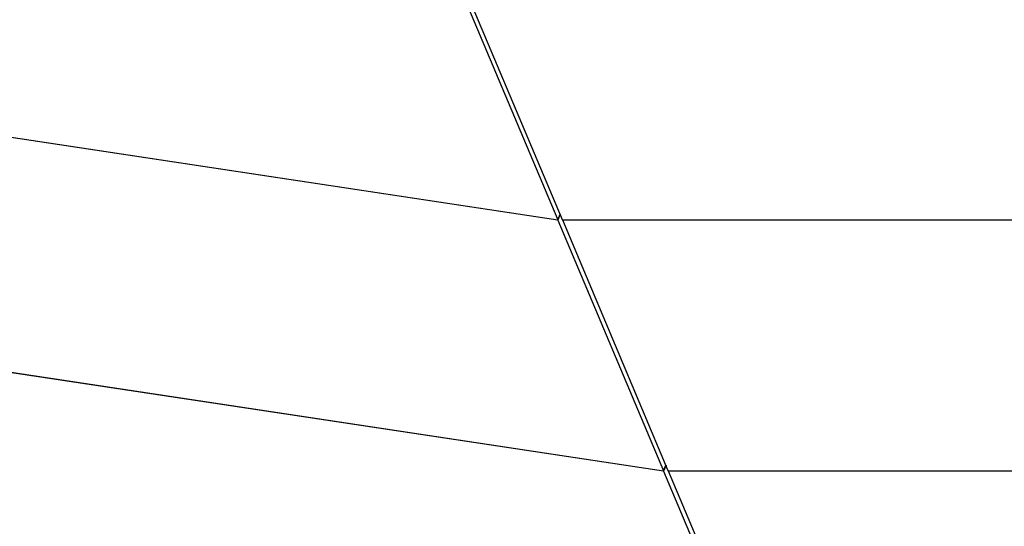
# Model space of a CAD drawing. Extents: x -75 to 75, y -39 to 39.
# Drawn here: x -31 to -27, y -24 to -22 of the extents above; entities that cross this region are included whole.
import ezdxf

# ---------------------------------------------------------------- set-up
doc = ezdxf.new("R2010")
doc.units = 0
doc.layers.get('0').update_dxf_attribs({"linetype": 'CONTINUOUS'})

msp = doc.modelspace()

# ---------------------------------------------------------------- linework, layer by layer
at = {"color": 0}
for points in [[(-29.338, -21.8719), (-28.9335, -22.8322)], [(-29.338, -21.8719), (-28.9335, -22.8322)], [(-29.338, -21.8719), (-28.9335, -22.8322)], [(-29.338, -21.8719), (-28.9335, -22.8322)], [(-29.338, -21.8719), (-28.9335, -22.8322)], [(-29.338, -21.8719), (-28.9335, -22.8322)], [(-29.338, -21.8719), (-28.9335, -22.8322)], [(-29.338, -21.8719), (-28.9335, -22.8322)], [(-29.338, -21.8719), (-28.9335, -22.8322)], [(-29.338, -21.8719), (-28.9335, -22.8322)], [(-29.338, -21.8719), (-28.9335, -22.8322)], [(-29.338, -21.8719), (-28.9335, -22.8322)], [(-29.338, -21.8719), (-28.9335, -22.8322)], [(-29.338, -21.8719), (-28.9335, -22.8322)], [(-29.338, -21.8719), (-28.9335, -22.8322)], [(-29.338, -21.8719), (-28.9335, -22.8322)], [(-29.338, -21.8719), (-28.9335, -22.8322)], [(-29.338, -21.8719), (-28.9335, -22.8322)], [(-29.338, -21.8719), (-28.9335, -22.8322)], [(-29.338, -21.8719), (-28.9335, -22.8322)], [(-29.338, -21.8719), (-28.9335, -22.8322)], [(-28.9152, -22.8322), (-29.3196, -21.8719)], [(-28.9152, -22.8322), (-29.3196, -21.8719)], [(-28.9152, -22.8322), (-29.3196, -21.8719)], [(-28.9152, -22.8322), (-29.3196, -21.8719)], [(-28.9152, -22.8322), (-29.3196, -21.8719)], [(-28.9152, -22.8322), (-29.3196, -21.8719)], [(-28.9152, -22.8322), (-29.3196, -21.8719)], [(-28.9152, -22.8322), (-29.3196, -21.8719)], [(-28.9152, -22.8322), (-29.3196, -21.8719)], [(-28.9152, -22.8322), (-29.3196, -21.8719)], [(-28.9152, -22.8322), (-29.3196, -21.8719)], [(-28.9152, -22.8322), (-29.3196, -21.8719)], [(-28.9152, -22.8322), (-29.3196, -21.8719)], [(-28.9152, -22.8322), (-29.3196, -21.8719)], [(-28.9152, -22.8322), (-29.3196, -21.8719)], [(-28.9152, -22.8322), (-29.3196, -21.8719)], [(-28.9152, -22.8322), (-29.3196, -21.8719)], [(-28.9152, -22.8322), (-29.3196, -21.8719)], [(-28.9152, -22.8322), (-29.3196, -21.8719)], [(-28.9152, -22.8322), (-29.3196, -21.8719)], [(-28.9152, -22.8322), (-29.3196, -21.8719)], [(-32.0673, -22.3594), (-28.9335, -22.8322)], [(-32.0673, -22.3594), (-28.9335, -22.8322)], [(-32.0673, -22.3594), (-28.9335, -22.8322)], [(-32.0673, -22.3594), (-28.9335, -22.8322)], [(-32.0673, -22.3594), (-28.9335, -22.8322)], [(-32.0673, -22.3594), (-28.9335, -22.8322)], [(-32.0673, -22.3594), (-28.9335, -22.8322)], [(-32.0673, -22.3594), (-28.9335, -22.8322)], [(-32.0673, -22.3594), (-28.9335, -22.8322)], [(-32.0673, -22.3594), (-28.9335, -22.8322)], [(-32.0673, -22.3594), (-28.9335, -22.8322)], [(-32.0673, -22.3594), (-28.9335, -22.8322)], [(-32.0673, -22.3594), (-28.9335, -22.8322)], [(-32.0673, -22.3594), (-28.9335, -22.8322)], [(-32.0673, -22.3594), (-28.9335, -22.8322)], [(-32.0673, -22.3594), (-28.9335, -22.8322)], [(-32.0673, -22.3594), (-28.9335, -22.8322)], [(-32.0673, -22.3594), (-28.9335, -22.8322)], [(-32.0673, -22.3594), (-28.9335, -22.8322)], [(-32.0673, -22.3594), (-28.9335, -22.8322)], [(-32.0673, -22.3594), (-28.9335, -22.8322)], [(-28.9331, -22.8332), (-32.0566, -22.3619)], [(-28.9331, -22.8332), (-32.0566, -22.3619)], [(-28.9331, -22.8332), (-32.0566, -22.3619)], [(-28.9331, -22.8332), (-32.0566, -22.3619)], [(-28.9331, -22.8332), (-32.0566, -22.3619)], [(-28.9331, -22.8332), (-32.0566, -22.3619)], [(-28.9331, -22.8332), (-32.0566, -22.3619)], [(-28.9331, -22.8332), (-32.0566, -22.3619)], [(-28.9331, -22.8332), (-32.0566, -22.3619)], [(-28.9331, -22.8332), (-32.0566, -22.3619)], [(-28.9331, -22.8332), (-32.0566, -22.3619)], [(-28.9331, -22.8332), (-32.0566, -22.3619)], [(-28.9331, -22.8332), (-32.0566, -22.3619)], [(-28.9331, -22.8332), (-32.0566, -22.3619)], [(-28.9331, -22.8332), (-32.0566, -22.3619)], [(-28.9331, -22.8332), (-32.0566, -22.3619)], [(-28.9331, -22.8332), (-32.0566, -22.3619)], [(-28.9331, -22.8332), (-32.0566, -22.3619)], [(-28.9331, -22.8332), (-32.0566, -22.3619)], [(-28.9331, -22.8332), (-32.0566, -22.3619)], [(-28.9331, -22.8332), (-32.0566, -22.3619)], [(-28.9335, -22.8322), (-28.9244, -22.8103)], [(-28.9335, -22.8322), (-28.9244, -22.8103)], [(-28.9335, -22.8322), (-28.9244, -22.8103)], [(-28.9335, -22.8322), (-28.9244, -22.8103)], [(-28.9335, -22.8322), (-28.9244, -22.8103)], [(-28.9335, -22.8322), (-28.9244, -22.8103)], [(-28.9335, -22.8322), (-28.9244, -22.8103)], [(-28.9335, -22.8322), (-28.9244, -22.8103)], [(-28.9335, -22.8322), (-28.9244, -22.8103)], [(-28.9335, -22.8322), (-28.9244, -22.8103)], [(-28.9335, -22.8322), (-28.9244, -22.8103)], [(-28.9335, -22.8322), (-28.9244, -22.8103)], [(-28.9335, -22.8322), (-28.9244, -22.8103)], [(-28.9335, -22.8322), (-28.9244, -22.8103)], [(-28.9335, -22.8322), (-28.9244, -22.8103)], [(-28.9335, -22.8322), (-28.9244, -22.8103)], [(-28.9335, -22.8322), (-28.9244, -22.8103)], [(-28.9335, -22.8322), (-28.9244, -22.8103)], [(-28.9335, -22.8322), (-28.9244, -22.8103)], [(-28.9335, -22.8322), (-28.9244, -22.8103)], [(-28.9335, -22.8322), (-28.9244, -22.8103)], [(-28.924, -22.8112), (-28.9331, -22.8332)], [(-28.924, -22.8112), (-28.9331, -22.8332)], [(-28.924, -22.8112), (-28.9331, -22.8332)], [(-28.924, -22.8112), (-28.9331, -22.8332)], [(-28.924, -22.8112), (-28.9331, -22.8332)], [(-28.924, -22.8112), (-28.9331, -22.8332)], [(-28.924, -22.8112), (-28.9331, -22.8332)], [(-28.924, -22.8112), (-28.9331, -22.8332)], [(-28.924, -22.8112), (-28.9331, -22.8332)], [(-28.924, -22.8112), (-28.9331, -22.8332)], [(-28.924, -22.8112), (-28.9331, -22.8332)], [(-28.924, -22.8112), (-28.9331, -22.8332)], [(-28.924, -22.8112), (-28.9331, -22.8332)], [(-28.924, -22.8112), (-28.9331, -22.8332)], [(-28.924, -22.8112), (-28.9331, -22.8332)], [(-28.924, -22.8112), (-28.9331, -22.8332)], [(-28.924, -22.8112), (-28.9331, -22.8332)], [(-28.924, -22.8112), (-28.9331, -22.8332)], [(-28.924, -22.8112), (-28.9331, -22.8332)], [(-28.924, -22.8112), (-28.9331, -22.8332)], [(-28.924, -22.8112), (-28.9331, -22.8332)], [(-28.9244, -22.8103), (-28.9244, -22.8103)], [(-28.924, -22.8112), (-28.924, -22.8112)], [(-28.9335, -22.8322), (-28.9335, -22.8322)], [(-28.9335, -22.8322), (-28.9335, -22.8322)], [(-28.9335, -22.8322), (-28.9335, -22.8322)], [(-28.9331, -22.8332), (-28.9331, -22.8332)], [(-28.9331, -22.8332), (-28.9331, -22.8332)], [(-28.9331, -22.8332), (-28.5286, -23.7935)], [(-28.9331, -22.8332), (-28.5286, -23.7935)], [(-28.9331, -22.8332), (-28.5286, -23.7935)], [(-28.9331, -22.8332), (-28.5286, -23.7935)], [(-28.9331, -22.8332), (-28.5286, -23.7935)], [(-28.9331, -22.8332), (-28.5286, -23.7935)], [(-28.9331, -22.8332), (-28.5286, -23.7935)], [(-28.9331, -22.8332), (-28.5286, -23.7935)], [(-28.9331, -22.8332), (-28.5286, -23.7935)], [(-28.9331, -22.8332), (-28.5286, -23.7935)], [(-28.9331, -22.8332), (-28.5286, -23.7935)], [(-28.9331, -22.8332), (-28.5286, -23.7935)], [(-28.9331, -22.8332), (-28.5286, -23.7935)], [(-28.9331, -22.8332), (-28.5286, -23.7935)], [(-28.9331, -22.8332), (-28.5286, -23.7935)], [(-28.9331, -22.8332), (-28.5286, -23.7935)], [(-28.9331, -22.8332), (-28.5286, -23.7935)], [(-28.9331, -22.8332), (-28.5286, -23.7935)], [(-28.9331, -22.8332), (-28.5286, -23.7935)], [(-28.9331, -22.8332), (-28.5286, -23.7935)], [(-28.9331, -22.8332), (-28.5286, -23.7935)], [(-28.9331, -22.8332), (-28.9331, -22.8332)], [(-28.9152, -22.8322), (-28.9152, -22.8322)], [(-28.9152, -22.8322), (-28.9152, -22.8322)], [(-28.9152, -22.8322), (-24.3865, -22.8322)], [(-28.9152, -22.8322), (-24.3865, -22.8322)], [(-28.9152, -22.8322), (-24.3865, -22.8322)], [(-28.9152, -22.8322), (-24.3865, -22.8322)], [(-28.9152, -22.8322), (-24.3865, -22.8322)], [(-28.9152, -22.8322), (-24.3865, -22.8322)], [(-28.9152, -22.8322), (-24.3865, -22.8322)], [(-28.9152, -22.8322), (-24.3865, -22.8322)], [(-28.9152, -22.8322), (-24.3865, -22.8322)], [(-28.9152, -22.8322), (-24.3865, -22.8322)], [(-28.9152, -22.8322), (-24.3865, -22.8322)], [(-28.9152, -22.8322), (-24.3865, -22.8322)], [(-28.9152, -22.8322), (-24.3865, -22.8322)], [(-28.9152, -22.8322), (-24.3865, -22.8322)], [(-28.9152, -22.8322), (-24.3865, -22.8322)], [(-28.9152, -22.8322), (-24.3865, -22.8322)], [(-28.9152, -22.8322), (-24.3865, -22.8322)], [(-28.9152, -22.8322), (-24.3865, -22.8322)], [(-28.9152, -22.8322), (-24.3865, -22.8322)], [(-28.9152, -22.8322), (-24.3865, -22.8322)], [(-28.9152, -22.8322), (-24.3865, -22.8322)], [(-28.9148, -22.8332), (-28.914, -22.8323)], [(-28.9148, -22.8332), (-28.914, -22.8323)], [(-28.9148, -22.8332), (-28.914, -22.8323)], [(-28.9148, -22.8332), (-28.914, -22.8323)], [(-28.9148, -22.8332), (-28.914, -22.8323)], [(-28.9148, -22.8332), (-28.914, -22.8323)], [(-28.9148, -22.8332), (-28.914, -22.8323)], [(-28.9148, -22.8332), (-28.914, -22.8323)], [(-28.9148, -22.8332), (-28.914, -22.8323)], [(-28.9148, -22.8332), (-28.914, -22.8323)], [(-28.9148, -22.8332), (-28.914, -22.8323)], [(-28.9148, -22.8332), (-28.914, -22.8323)], [(-28.9148, -22.8332), (-28.914, -22.8323)], [(-28.9148, -22.8332), (-28.914, -22.8323)], [(-28.9148, -22.8332), (-28.914, -22.8323)], [(-28.9148, -22.8332), (-28.914, -22.8323)], [(-28.9148, -22.8332), (-28.914, -22.8323)], [(-28.9148, -22.8332), (-28.914, -22.8323)], [(-28.9148, -22.8332), (-28.914, -22.8323)], [(-28.9148, -22.8332), (-28.914, -22.8323)], [(-28.9148, -22.8332), (-28.914, -22.8323)], [(-28.9148, -22.8332), (-28.9148, -22.8332)], [(-28.9148, -22.8332), (-28.9148, -22.8332)], [(-28.5103, -23.7935), (-28.9148, -22.8332)], [(-28.5103, -23.7935), (-28.9148, -22.8332)], [(-28.5103, -23.7935), (-28.9148, -22.8332)], [(-28.5103, -23.7935), (-28.9148, -22.8332)], [(-28.5103, -23.7935), (-28.9148, -22.8332)], [(-28.5103, -23.7935), (-28.9148, -22.8332)], [(-28.5103, -23.7935), (-28.9148, -22.8332)], [(-28.5103, -23.7935), (-28.9148, -22.8332)], [(-28.5103, -23.7935), (-28.9148, -22.8332)], [(-28.5103, -23.7935), (-28.9148, -22.8332)], [(-28.5103, -23.7935), (-28.9148, -22.8332)], [(-28.5103, -23.7935), (-28.9148, -22.8332)], [(-28.5103, -23.7935), (-28.9148, -22.8332)], [(-28.5103, -23.7935), (-28.9148, -22.8332)], [(-28.5103, -23.7935), (-28.9148, -22.8332)], [(-28.5103, -23.7935), (-28.9148, -22.8332)], [(-28.5103, -23.7935), (-28.9148, -22.8332)], [(-28.5103, -23.7935), (-28.9148, -22.8332)], [(-28.5103, -23.7935), (-28.9148, -22.8332)], [(-28.5103, -23.7935), (-28.9148, -22.8332)], [(-28.5103, -23.7935), (-28.9148, -22.8332)], [(-28.9148, -22.8332), (-28.9148, -22.8332)], [(-24.3859, -22.8332), (-28.9148, -22.8332)], [(-24.3859, -22.8332), (-28.9148, -22.8332)], [(-24.3859, -22.8332), (-28.9148, -22.8332)], [(-24.3859, -22.8332), (-28.9148, -22.8332)], [(-24.3859, -22.8332), (-28.9148, -22.8332)], [(-24.3859, -22.8332), (-28.9148, -22.8332)], [(-24.3859, -22.8332), (-28.9148, -22.8332)], [(-24.3859, -22.8332), (-28.9148, -22.8332)], [(-24.3859, -22.8332), (-28.9148, -22.8332)], [(-24.3859, -22.8332), (-28.9148, -22.8332)], [(-24.3859, -22.8332), (-28.9148, -22.8332)], [(-24.3859, -22.8332), (-28.9148, -22.8332)], [(-24.3859, -22.8332), (-28.9148, -22.8332)], [(-24.3859, -22.8332), (-28.9148, -22.8332)], [(-24.3859, -22.8332), (-28.9148, -22.8332)], [(-24.3859, -22.8332), (-28.9148, -22.8332)], [(-24.3859, -22.8332), (-28.9148, -22.8332)], [(-24.3859, -22.8332), (-28.9148, -22.8332)], [(-24.3859, -22.8332), (-28.9148, -22.8332)], [(-24.3859, -22.8332), (-28.9148, -22.8332)], [(-24.3859, -22.8332), (-28.9148, -22.8332)], [(-28.914, -22.8323), (-28.914, -22.8323)], [(-32.5315, -23.1895), (-28.5286, -23.7935)], [(-32.5315, -23.1895), (-28.5286, -23.7935)], [(-32.5315, -23.1895), (-28.5286, -23.7935)], [(-32.5315, -23.1895), (-28.5286, -23.7935)], [(-32.5315, -23.1895), (-28.5286, -23.7935)], [(-32.5315, -23.1895), (-28.5286, -23.7935)], [(-32.5315, -23.1895), (-28.5286, -23.7935)], [(-32.5315, -23.1895), (-28.5286, -23.7935)], [(-32.5315, -23.1895), (-28.5286, -23.7935)], [(-32.5315, -23.1895), (-28.5286, -23.7935)], [(-32.5315, -23.1895), (-28.5286, -23.7935)], [(-32.5315, -23.1895), (-28.5286, -23.7935)], [(-32.5315, -23.1895), (-28.5286, -23.7935)], [(-32.5315, -23.1895), (-28.5286, -23.7935)], [(-32.5315, -23.1895), (-28.5286, -23.7935)], [(-32.5315, -23.1895), (-28.5286, -23.7935)], [(-32.5315, -23.1895), (-28.5286, -23.7935)], [(-32.5315, -23.1895), (-28.5286, -23.7935)], [(-32.5315, -23.1895), (-28.5286, -23.7935)], [(-32.5315, -23.1895), (-28.5286, -23.7935)], [(-32.5315, -23.1895), (-28.5286, -23.7935)], [(-28.5282, -23.7945), (-32.5311, -23.1905)], [(-28.5282, -23.7945), (-32.5311, -23.1905)], [(-28.5282, -23.7945), (-32.5311, -23.1905)], [(-28.5282, -23.7945), (-32.5311, -23.1905)], [(-28.5282, -23.7945), (-32.5311, -23.1905)], [(-28.5282, -23.7945), (-32.5311, -23.1905)], [(-28.5282, -23.7945), (-32.5311, -23.1905)], [(-28.5282, -23.7945), (-32.5311, -23.1905)], [(-28.5282, -23.7945), (-32.5311, -23.1905)], [(-28.5282, -23.7945), (-32.5311, -23.1905)], [(-28.5282, -23.7945), (-32.5311, -23.1905)], [(-28.5282, -23.7945), (-32.5311, -23.1905)], [(-28.5282, -23.7945), (-32.5311, -23.1905)], [(-28.5282, -23.7945), (-32.5311, -23.1905)], [(-28.5282, -23.7945), (-32.5311, -23.1905)], [(-28.5282, -23.7945), (-32.5311, -23.1905)], [(-28.5282, -23.7945), (-32.5311, -23.1905)], [(-28.5282, -23.7945), (-32.5311, -23.1905)], [(-28.5282, -23.7945), (-32.5311, -23.1905)], [(-28.5282, -23.7945), (-32.5311, -23.1905)], [(-28.5282, -23.7945), (-32.5311, -23.1905)], [(-28.5286, -23.7935), (-28.5195, -23.7715)], [(-28.5286, -23.7935), (-28.5195, -23.7715)], [(-28.5286, -23.7935), (-28.5195, -23.7715)], [(-28.5286, -23.7935), (-28.5195, -23.7715)], [(-28.5286, -23.7935), (-28.5195, -23.7715)], [(-28.5286, -23.7935), (-28.5195, -23.7715)], [(-28.5286, -23.7935), (-28.5195, -23.7715)], [(-28.5286, -23.7935), (-28.5195, -23.7715)], [(-28.5286, -23.7935), (-28.5195, -23.7715)], [(-28.5286, -23.7935), (-28.5195, -23.7715)], [(-28.5286, -23.7935), (-28.5195, -23.7715)], [(-28.5286, -23.7935), (-28.5195, -23.7715)], [(-28.5286, -23.7935), (-28.5195, -23.7715)], [(-28.5286, -23.7935), (-28.5195, -23.7715)], [(-28.5286, -23.7935), (-28.5195, -23.7715)], [(-28.5286, -23.7935), (-28.5195, -23.7715)], [(-28.5286, -23.7935), (-28.5195, -23.7715)], [(-28.5286, -23.7935), (-28.5195, -23.7715)], [(-28.5286, -23.7935), (-28.5195, -23.7715)], [(-28.5286, -23.7935), (-28.5195, -23.7715)], [(-28.5286, -23.7935), (-28.5195, -23.7715)], [(-28.5191, -23.7725), (-28.5282, -23.7945)], [(-28.5191, -23.7725), (-28.5282, -23.7945)], [(-28.5191, -23.7725), (-28.5282, -23.7945)], [(-28.5191, -23.7725), (-28.5282, -23.7945)], [(-28.5191, -23.7725), (-28.5282, -23.7945)], [(-28.5191, -23.7725), (-28.5282, -23.7945)], [(-28.5191, -23.7725), (-28.5282, -23.7945)], [(-28.5191, -23.7725), (-28.5282, -23.7945)], [(-28.5191, -23.7725), (-28.5282, -23.7945)], [(-28.5191, -23.7725), (-28.5282, -23.7945)], [(-28.5191, -23.7725), (-28.5282, -23.7945)], [(-28.5191, -23.7725), (-28.5282, -23.7945)], [(-28.5191, -23.7725), (-28.5282, -23.7945)], [(-28.5191, -23.7725), (-28.5282, -23.7945)], [(-28.5191, -23.7725), (-28.5282, -23.7945)], [(-28.5191, -23.7725), (-28.5282, -23.7945)], [(-28.5191, -23.7725), (-28.5282, -23.7945)], [(-28.5191, -23.7725), (-28.5282, -23.7945)], [(-28.5191, -23.7725), (-28.5282, -23.7945)], [(-28.5191, -23.7725), (-28.5282, -23.7945)], [(-28.5191, -23.7725), (-28.5282, -23.7945)], [(-28.5195, -23.7715), (-28.5195, -23.7715)], [(-28.5191, -23.7725), (-28.5191, -23.7725)], [(-28.5286, -23.7935), (-28.5286, -23.7935)], [(-28.5286, -23.7935), (-28.5286, -23.7935)], [(-28.5286, -23.7935), (-28.5286, -23.7935)], [(-28.5282, -23.7945), (-28.5282, -23.7945)], [(-28.5282, -23.7945), (-28.5282, -23.7945)], [(-28.5282, -23.7945), (-28.1238, -24.7548)], [(-28.5282, -23.7945), (-28.1238, -24.7548)], [(-28.5282, -23.7945), (-28.1238, -24.7548)], [(-28.5282, -23.7945), (-28.1238, -24.7548)], [(-28.5282, -23.7945), (-28.1238, -24.7548)], [(-28.5282, -23.7945), (-28.1238, -24.7548)], [(-28.5282, -23.7945), (-28.1238, -24.7548)], [(-28.5282, -23.7945), (-28.1238, -24.7548)], [(-28.5282, -23.7945), (-28.1238, -24.7548)], [(-28.5282, -23.7945), (-28.1238, -24.7548)], [(-28.5282, -23.7945), (-28.1238, -24.7548)], [(-28.5282, -23.7945), (-28.1238, -24.7548)], [(-28.5282, -23.7945), (-28.1238, -24.7548)], [(-28.5282, -23.7945), (-28.1238, -24.7548)], [(-28.5282, -23.7945), (-28.1238, -24.7548)], [(-28.5282, -23.7945), (-28.1238, -24.7548)], [(-28.5282, -23.7945), (-28.1238, -24.7548)], [(-28.5282, -23.7945), (-28.1238, -24.7548)], [(-28.5282, -23.7945), (-28.1238, -24.7548)], [(-28.5282, -23.7945), (-28.1238, -24.7548)], [(-28.5282, -23.7945), (-28.1238, -24.7548)], [(-28.5282, -23.7945), (-28.5282, -23.7945)], [(-28.5103, -23.7935), (-28.5103, -23.7935)], [(-28.5103, -23.7935), (-28.5103, -23.7935)], [(-28.5103, -23.7935), (-23.7924, -23.7935)], [(-28.5103, -23.7935), (-23.7924, -23.7935)], [(-28.5103, -23.7935), (-23.7924, -23.7935)], [(-28.5103, -23.7935), (-23.7924, -23.7935)], [(-28.5103, -23.7935), (-23.7924, -23.7935)], [(-28.5103, -23.7935), (-23.7924, -23.7935)], [(-28.5103, -23.7935), (-23.7924, -23.7935)], [(-28.5103, -23.7935), (-23.7924, -23.7935)], [(-28.5103, -23.7935), (-23.7924, -23.7935)], [(-28.5103, -23.7935), (-23.7924, -23.7935)], [(-28.5103, -23.7935), (-23.7924, -23.7935)], [(-28.5103, -23.7935), (-23.7924, -23.7935)], [(-28.5103, -23.7935), (-23.7924, -23.7935)], [(-28.5103, -23.7935), (-23.7924, -23.7935)], [(-28.5103, -23.7935), (-23.7924, -23.7935)], [(-28.5103, -23.7935), (-23.7924, -23.7935)], [(-28.5103, -23.7935), (-23.7924, -23.7935)], [(-28.5103, -23.7935), (-23.7924, -23.7935)], [(-28.5103, -23.7935), (-23.7924, -23.7935)], [(-28.5103, -23.7935), (-23.7924, -23.7935)], [(-28.5103, -23.7935), (-23.7924, -23.7935)], [(-28.5099, -23.7945), (-28.5091, -23.7935)], [(-28.5099, -23.7945), (-28.5091, -23.7935)], [(-28.5099, -23.7945), (-28.5091, -23.7935)], [(-28.5099, -23.7945), (-28.5091, -23.7935)], [(-28.5099, -23.7945), (-28.5091, -23.7935)], [(-28.5099, -23.7945), (-28.5091, -23.7935)], [(-28.5099, -23.7945), (-28.5091, -23.7935)], [(-28.5099, -23.7945), (-28.5091, -23.7935)], [(-28.5099, -23.7945), (-28.5091, -23.7935)], [(-28.5099, -23.7945), (-28.5091, -23.7935)], [(-28.5099, -23.7945), (-28.5091, -23.7935)], [(-28.5099, -23.7945), (-28.5091, -23.7935)], [(-28.5099, -23.7945), (-28.5091, -23.7935)], [(-28.5099, -23.7945), (-28.5091, -23.7935)], [(-28.5099, -23.7945), (-28.5091, -23.7935)], [(-28.5099, -23.7945), (-28.5091, -23.7935)], [(-28.5099, -23.7945), (-28.5091, -23.7935)], [(-28.5099, -23.7945), (-28.5091, -23.7935)], [(-28.5099, -23.7945), (-28.5091, -23.7935)], [(-28.5099, -23.7945), (-28.5091, -23.7935)], [(-28.5099, -23.7945), (-28.5091, -23.7935)], [(-28.5099, -23.7945), (-28.5099, -23.7945)], [(-28.5099, -23.7945), (-28.5099, -23.7945)], [(-28.1054, -24.7548), (-28.5099, -23.7945)], [(-28.1054, -24.7548), (-28.5099, -23.7945)], [(-28.1054, -24.7548), (-28.5099, -23.7945)], [(-28.1054, -24.7548), (-28.5099, -23.7945)], [(-28.1054, -24.7548), (-28.5099, -23.7945)], [(-28.1054, -24.7548), (-28.5099, -23.7945)], [(-28.1054, -24.7548), (-28.5099, -23.7945)], [(-28.1054, -24.7548), (-28.5099, -23.7945)], [(-28.1054, -24.7548), (-28.5099, -23.7945)], [(-28.1054, -24.7548), (-28.5099, -23.7945)], [(-28.1054, -24.7548), (-28.5099, -23.7945)], [(-28.1054, -24.7548), (-28.5099, -23.7945)], [(-28.1054, -24.7548), (-28.5099, -23.7945)], [(-28.1054, -24.7548), (-28.5099, -23.7945)], [(-28.1054, -24.7548), (-28.5099, -23.7945)], [(-28.1054, -24.7548), (-28.5099, -23.7945)], [(-28.1054, -24.7548), (-28.5099, -23.7945)], [(-28.1054, -24.7548), (-28.5099, -23.7945)], [(-28.1054, -24.7548), (-28.5099, -23.7945)], [(-28.1054, -24.7548), (-28.5099, -23.7945)], [(-28.1054, -24.7548), (-28.5099, -23.7945)], [(-28.5099, -23.7945), (-28.5099, -23.7945)], [(-23.7918, -23.7945), (-28.5099, -23.7945)], [(-23.7918, -23.7945), (-28.5099, -23.7945)], [(-23.7918, -23.7945), (-28.5099, -23.7945)], [(-23.7918, -23.7945), (-28.5099, -23.7945)], [(-23.7918, -23.7945), (-28.5099, -23.7945)], [(-23.7918, -23.7945), (-28.5099, -23.7945)], [(-23.7918, -23.7945), (-28.5099, -23.7945)], [(-23.7918, -23.7945), (-28.5099, -23.7945)], [(-23.7918, -23.7945), (-28.5099, -23.7945)], [(-23.7918, -23.7945), (-28.5099, -23.7945)], [(-23.7918, -23.7945), (-28.5099, -23.7945)], [(-23.7918, -23.7945), (-28.5099, -23.7945)], [(-23.7918, -23.7945), (-28.5099, -23.7945)], [(-23.7918, -23.7945), (-28.5099, -23.7945)], [(-23.7918, -23.7945), (-28.5099, -23.7945)], [(-23.7918, -23.7945), (-28.5099, -23.7945)], [(-23.7918, -23.7945), (-28.5099, -23.7945)], [(-23.7918, -23.7945), (-28.5099, -23.7945)], [(-23.7918, -23.7945), (-28.5099, -23.7945)], [(-23.7918, -23.7945), (-28.5099, -23.7945)], [(-23.7918, -23.7945), (-28.5099, -23.7945)], [(-28.5091, -23.7935), (-28.5091, -23.7935)]]:
    msp.add_lwpolyline(points, dxfattribs=at)

doc.saveas('drawing.dxf')
